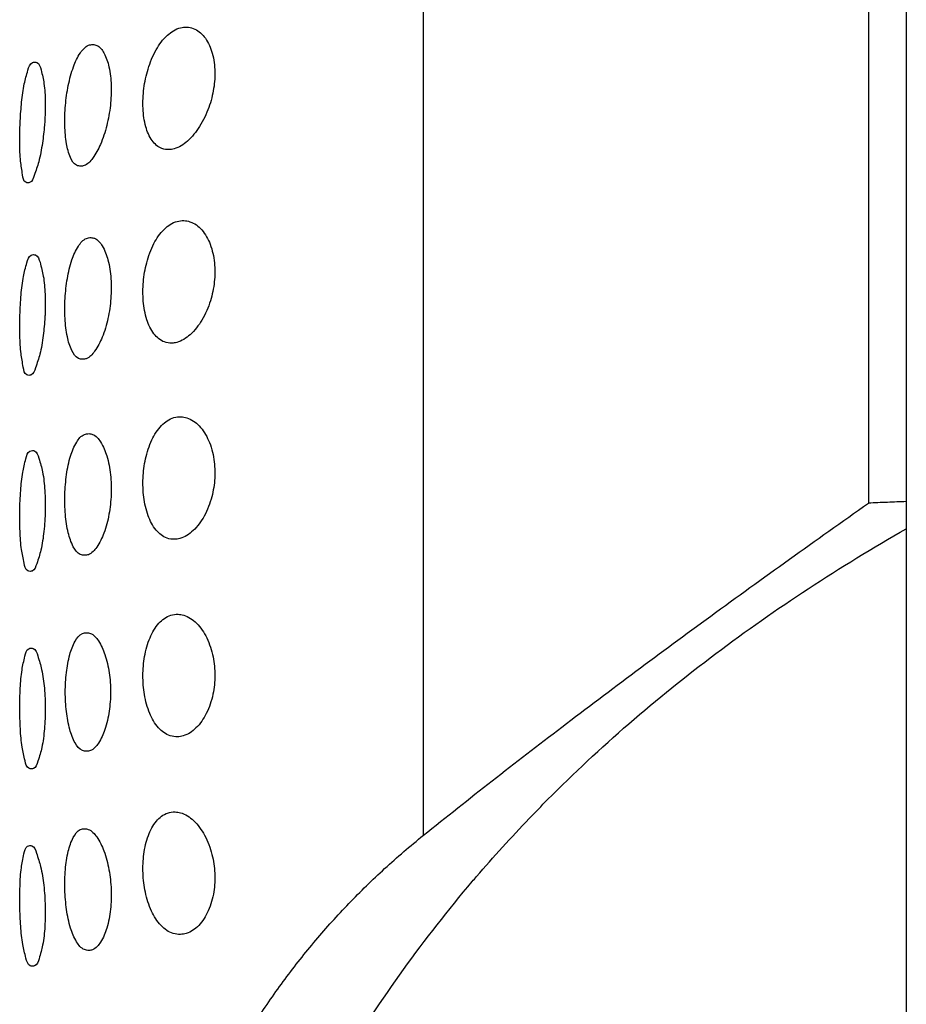
# Model space of a CAD drawing. Units: inches. Extents: x 0 to 22.6, y 0 to 9.4.
# Drawn here: x 10.7 to 11.1, y 4.8 to 5.2 of the extents above; entities that cross this region are included whole.
import ezdxf

# ---------------------------------------------------------------- set-up
doc = ezdxf.new("R2010")
doc.units = ezdxf.units.IN
doc.header["$LTSCALE"] = 0.935
doc.header["$MEASUREMENT"] = 0
doc.layers.get('0').update_dxf_attribs({"linetype": 'CONTINUOUS'})

msp = doc.modelspace()

# ---------------------------------------------------------------- linework, layer by layer
at = {"color": 7, "linetype": 'Continuous'}
for p, q in [((10.89976, 4.84338), (10.89976, 6.07889)), ((11.12913, 5.62878), (11.12913, 3.3697)), ((11.11119, 5.59484), (11.11119, 5.00125))]:
    msp.add_line(p, q, dxfattribs=at)
for points, start_tangent, end_tangent in [([(10.76699, 5.19833), (10.76894, 5.20749), (10.77281, 5.21668), (10.77814, 5.22357), (10.78437, 5.22714), (10.7873, 5.22744)], (0.12855, 0.991703), (0.999392, -0.034861)), ([(10.7873, 5.22744), (10.7904, 5.22685), (10.79562, 5.22291), (10.79915, 5.21609), (10.80065, 5.20731), (10.80011, 5.19833)], (0.999392, -0.034861), (-0.157154, -0.987574)), ([(10.72973, 5.19026), (10.73107, 5.19975), (10.73352, 5.20862), (10.73681, 5.21525), (10.7407, 5.21883), (10.74276, 5.21917)], (0.08569, 0.996322), (0.999636, -0.026977)), ([(10.74276, 5.21917), (10.74455, 5.2188), (10.74799, 5.21517), (10.75037, 5.20857), (10.75142, 5.19981), (10.75103, 5.19026)], (0.999636, -0.026977), (-0.11003, -0.993928)), ([(10.70823, 5.18298), (10.7089, 5.19177), (10.71017, 5.20049), (10.71189, 5.20698), (10.71399, 5.21057), (10.71517, 5.21083)], (0.050517, 0.998723), (0.999977, 0.006762)), ([(10.71517, 5.21083), (10.71613, 5.21066), (10.71811, 5.20716), (10.7195, 5.20065), (10.72011, 5.1919), (10.71984, 5.18213)], (0.999977, 0.006762), (-0.069057, -0.997613)), ([(10.77888, 5.16924), (10.77557, 5.16974), (10.77093, 5.17351), (10.7679, 5.18013), (10.76657, 5.18879), (10.76699, 5.19833)], (-0.999509, -0.031333), (0.12855, 0.991703)), ([(10.80011, 5.19833), (10.7978, 5.18934), (10.79338, 5.18021), (10.78764, 5.1733), (10.7813, 5.1696), (10.77888, 5.16924)], (-0.157154, -0.987574), (-0.999509, -0.031333)), ([(10.73704, 5.16137), (10.73499, 5.16181), (10.7321, 5.16551), (10.73023, 5.17203), (10.72943, 5.18062), (10.72973, 5.19026)], (-0.999944, -0.010538), (0.08569, 0.996322)), ([(10.75103, 5.19026), (10.74931, 5.18068), (10.74631, 5.17171), (10.74258, 5.1651), (10.73857, 5.16162), (10.73704, 5.16137)], (-0.11003, -0.993928), (-0.999944, -0.010538)), ([(10.71184, 5.15345), (10.71082, 5.15371), (10.70933, 5.15731), (10.7084, 5.16376), (10.70802, 5.17235), (10.70819, 5.18213)], (-0.999383, 0.035113), (0.045146, 0.99898)), ([(10.70819, 5.18213), (10.70823, 5.18298)], (0.045146, 0.99898), (0.050516, 0.998723)), ([(10.71975, 5.18085), (10.71876, 5.17232), (10.717, 5.16347), (10.71489, 5.157), (10.7127, 5.15357), (10.71184, 5.15345)], (-0.080438, -0.99676), (-0.999383, 0.035113)), ([(10.71984, 5.18213), (10.71975, 5.18085)], (-0.069057, -0.997613), (-0.080438, -0.99676)), ([(10.76673, 5.10639), (10.7683, 5.11548), (10.77173, 5.12458), (10.77671, 5.13147), (10.78276, 5.13513), (10.78593, 5.13549)], (0.087575, 0.996158), (0.999442, -0.03339)), ([(10.78593, 5.13549), (10.78887, 5.13498), (10.79443, 5.13112), (10.79845, 5.12427), (10.80047, 5.11551), (10.80042, 5.10639)], (0.999442, -0.03339), (-0.107678, -0.994186)), ([(10.72955, 5.09852), (10.73062, 5.10799), (10.7328, 5.11682), (10.73588, 5.12341), (10.73966, 5.12705), (10.7418, 5.12742)], (0.057445, 0.998349), (0.999738, -0.02288)), ([(10.7418, 5.12742), (10.74355, 5.12709), (10.74719, 5.12348), (10.74989, 5.11682), (10.7513, 5.10791), (10.75126, 5.09852)], (0.999738, -0.02288), (-0.074229, -0.997241)), ([(10.70808, 5.09064), (10.70865, 5.10029), (10.70977, 5.109), (10.71137, 5.11548), (10.7134, 5.11908), (10.71458, 5.11934)], (0.029713, 0.999558), (0.999956, 0.009355)), ([(10.71458, 5.11934), (10.71555, 5.11917), (10.71762, 5.11568), (10.71919, 5.10917), (10.72002, 5.1005), (10.72, 5.09064)], (0.999956, 0.009355), (-0.045946, -0.998944)), ([(10.78023, 5.07729), (10.77668, 5.07783), (10.77174, 5.08171), (10.76838, 5.08842), (10.7667, 5.09719), (10.76673, 5.10639)], (-0.999511, -0.031271), (0.087575, 0.996158)), ([(10.80042, 5.10639), (10.79856, 5.09743), (10.79451, 5.08825), (10.78893, 5.0813), (10.78258, 5.07762), (10.78023, 5.07729)], (-0.107678, -0.994186), (-0.999511, -0.031271)), ([(10.73796, 5.06962), (10.73586, 5.07005), (10.73275, 5.07374), (10.73061, 5.08028), (10.72952, 5.089), (10.72955, 5.09852)], (-0.999882, -0.01533), (0.057445, 0.998349)), ([(10.75126, 5.09852), (10.74989, 5.08902), (10.74717, 5.08006), (10.74358, 5.07342), (10.73957, 5.06989), (10.73796, 5.06962)], (-0.074229, -0.997241), (-0.999882, -0.01533)), ([(10.71237, 5.06195), (10.7113, 5.06221), (10.70968, 5.06582), (10.70861, 5.07227), (10.70807, 5.08078), (10.70808, 5.09064)], (-0.99964, 0.026843), (0.029713, 0.999558)), ([(10.71995, 5.08959), (10.71914, 5.08087), (10.71753, 5.07203), (10.71549, 5.06554), (10.71328, 5.06209), (10.71237, 5.06195)], (-0.055567, -0.998455), (-0.99964, 0.026843)), ([(10.72, 5.09064), (10.71995, 5.08959)], (-0.045946, -0.998944), (-0.055567, -0.998455)), ([(10.76658, 5.01317), (10.76776, 5.02225), (10.77077, 5.03128), (10.77539, 5.03815), (10.78125, 5.04188), (10.78456, 5.04228)], (0.045771, 0.998952), (0.999453, -0.033068)), ([(10.78456, 5.04228), (10.7874, 5.04181), (10.79323, 5.03797), (10.79768, 5.03107), (10.80022, 5.02205), (10.80062, 5.01317)], (0.999453, -0.033068), (-0.056482, -0.998404)), ([(10.72944, 5.00535), (10.73024, 5.01482), (10.73216, 5.02364), (10.73504, 5.03024), (10.73869, 5.03388), (10.74083, 5.03426)], (0.028818, 0.999585), (0.999719, -0.023702)), ([(10.74083, 5.03426), (10.74259, 5.03392), (10.74637, 5.03031), (10.74932, 5.02367), (10.75109, 5.01475), (10.7514, 5.00535)], (0.999719, -0.023702), (-0.037382, -0.999301)), ([(10.70802, 4.99753), (10.70844, 5.00718), (10.70941, 5.01588), (10.71088, 5.02236), (10.71282, 5.02596), (10.71399, 5.02623)], (0.014223, 0.999899), (0.99992, 0.012648)), ([(10.71399, 5.02623), (10.71496, 5.02607), (10.7171, 5.02258), (10.71883, 5.01606), (10.71989, 5.00721), (10.72009, 4.99753)], (0.99992, 0.012648), (-0.022135, -0.999755)), ([(10.78158, 4.98407), (10.77801, 4.98459), (10.77275, 4.98847), (10.769, 4.99527), (10.76692, 5.00411), (10.76658, 5.01317)], (-0.999504, -0.031488), (0.045771, 0.998952)), ([(10.80062, 5.01317), (10.79922, 5.00428), (10.79561, 4.99512), (10.79032, 4.98816), (10.78405, 4.98444), (10.78158, 4.98407)], (-0.056482, -0.998404), (-0.999504, -0.031488)), ([(10.7389, 4.97645), (10.73677, 4.97686), (10.73345, 4.98054), (10.73106, 4.9871), (10.72969, 4.99586), (10.72944, 5.00535)], (-0.999822, -0.018892), (0.028818, 0.999585)), ([(10.7514, 5.00535), (10.75038, 4.99592), (10.74797, 4.98697), (10.74455, 4.98031), (10.74058, 4.97675), (10.7389, 4.97645)], (-0.037382, -0.999301), (-0.999822, -0.018892)), ([(10.71293, 4.96883), (10.71181, 4.9691), (10.71007, 4.97271), (10.70885, 4.97918), (10.70816, 4.98786), (10.70802, 4.99753)], (-0.999776, 0.021187), (0.014223, 0.999899)), ([(10.72009, 4.99753), (10.71946, 4.98781), (10.71803, 4.97896), (10.71608, 4.97245), (10.71387, 4.96898), (10.71293, 4.96883)], (-0.022135, -0.999755), (-0.999776, 0.021187)), ([(10.89976, 4.84338), (10.96545, 4.89478), (11.03622, 4.94754), (11.11119, 5.00125)], (0.779118, 0.626877), (0.817842, 0.575443)), ([(11.12913, 5.00198), (11.12015, 5.00161), (11.11119, 5.00125)], (-0.999191, -0.040226), (-0.999184, -0.040395)), ([(10.95001, 4.85137), (10.95875, 4.86033), (10.99736, 4.89639), (11.03866, 4.92975), (11.08258, 4.96059), (11.12913, 4.98908)], (0.691869, 0.722023), (0.868043, 0.496489)), ([(10.76652, 4.9193), (10.76731, 4.92835), (10.76989, 4.93729), (10.77412, 4.94414), (10.77974, 4.94795), (10.78318, 4.94841)], (0.003527, 0.999994), (0.999476, -0.032379)), ([(10.78318, 4.94841), (10.78588, 4.94798), (10.79194, 4.94418), (10.7968, 4.93725), (10.79983, 4.92816), (10.80069, 4.9193)], (0.999476, -0.032379), (-0.004359, -0.999991)), ([(10.72964, 4.91147), (10.73016, 4.9207), (10.73177, 4.92926), (10.73435, 4.93568), (10.73777, 4.93924), (10.73978, 4.93963)], (0, 1), (0.999959, -0.009015)), ([(10.73978, 4.93963), (10.74154, 4.93932), (10.74533, 4.93582), (10.74843, 4.92933), (10.75047, 4.92063), (10.75112, 4.91147)], (0.999959, -0.009015), (0, -1)), ([(10.70801, 4.90364), (10.70827, 4.91329), (10.70909, 4.92198), (10.71043, 4.92845), (10.71226, 4.93207), (10.71341, 4.93233)], (-0.001293, 0.999999), (0.999857, 0.016891)), ([(10.71341, 4.93233), (10.71436, 4.93218), (10.71655, 4.9287), (10.71841, 4.92217), (10.71968, 4.91332), (10.72012, 4.90364)], (0.999857, 0.016891), (0.002017, -0.999998)), ([(10.78295, 4.8902), (10.7795, 4.89066), (10.77392, 4.89448), (10.76975, 4.90133), (10.76724, 4.91026), (10.76652, 4.9193)], (-0.99948, -0.032254), (0.003527, 0.999994)), ([(10.80069, 4.9193), (10.79975, 4.91039), (10.79661, 4.9013), (10.7917, 4.89439), (10.78562, 4.89062), (10.78295, 4.8902)], (-0.004359, -0.999991), (-0.99948, -0.032254)), ([(10.73978, 4.88331), (10.73776, 4.8837), (10.73435, 4.88726), (10.73177, 4.89367), (10.73016, 4.90224), (10.72964, 4.91147)], (-0.999961, -0.008776), (0, 1)), ([(10.75112, 4.91147), (10.75047, 4.90232), (10.74844, 4.89362), (10.74533, 4.88712), (10.74154, 4.88362), (10.73978, 4.88331)], (0, -1), (-0.999961, -0.008776)), ([(10.7135, 4.87494), (10.71235, 4.87521), (10.7105, 4.87882), (10.70914, 4.88529), (10.70829, 4.89399), (10.70801, 4.90364)], (-0.99986, 0.01674), (-0.001293, 0.999999)), ([(10.72012, 4.90364), (10.71972, 4.89395), (10.71848, 4.8851), (10.71665, 4.87858), (10.71446, 4.87509), (10.7135, 4.87494)], (0.002017, -0.999998), (-0.99986, 0.01674)), ([(10.76656, 4.82538), (10.76697, 4.83446), (10.76912, 4.8433), (10.77294, 4.8501), (10.77825, 4.85397), (10.7818, 4.85448)], (-0.03875, 0.999249), (0.999512, -0.031233)), ([(10.7818, 4.85448), (10.78431, 4.85411), (10.79055, 4.85038), (10.79579, 4.84341), (10.79932, 4.83426), (10.80064, 4.82538)], (0.999512, -0.031233), (0.047836, -0.998855)), ([(10.92495, 4.82374), (10.95001, 4.85137)], (0.650945, 0.759125), (0.691869, 0.722023)), ([(10.72944, 4.81759), (10.72969, 4.82707), (10.73106, 4.83582), (10.73345, 4.84239), (10.73676, 4.84608), (10.7389, 4.84649)], (-0.028818, 0.999585), (0.999831, -0.018364)), ([(10.7389, 4.84649), (10.74057, 4.8462), (10.74455, 4.84264), (10.74796, 4.83598), (10.75038, 4.82702), (10.7514, 4.81759)], (0.999831, -0.018364), (0.037382, -0.999301)), ([(10.78593, 4.68926), (10.79653, 4.71282), (10.80807, 4.73488), (10.82057, 4.75559), (10.83406, 4.77507), (10.84861, 4.79349), (10.86433, 4.81095), (10.88133, 4.82755), (10.89976, 4.84338)], (0.383768, 0.923429), (0.779118, 0.626877)), ([(10.70804, 4.80966), (10.70813, 4.81922), (10.70878, 4.82796), (10.70997, 4.83452), (10.7117, 4.83821), (10.71284, 4.83851)], (-0.018539, 0.999828), (0.999351, 0.036016)), ([(10.71284, 4.83851), (10.71374, 4.83838), (10.71595, 4.83496), (10.71793, 4.82848), (10.7194, 4.81963), (10.72008, 4.80982)], (0.999351, 0.036016), (0.026137, -0.999658)), ([(10.78433, 4.79628), (10.78094, 4.7967), (10.77512, 4.80048), (10.77059, 4.80737), (10.76766, 4.81636), (10.76656, 4.82538)], (-0.999472, -0.032501), (-0.03875, 0.999249)), ([(10.80064, 4.82538), (10.80017, 4.8165), (10.79753, 4.80745), (10.79299, 4.80054), (10.7871, 4.79673), (10.78433, 4.79628)], (0.047836, -0.998855), (-0.999472, -0.032501)), ([(10.84402, 4.70485), (10.86105, 4.73514), (10.89029, 4.77963), (10.92296, 4.8214), (10.92495, 4.82374)], (0.466123, 0.88472), (0.650945, 0.759125)), ([(10.74083, 4.78868), (10.73868, 4.78906), (10.73503, 4.79271), (10.73216, 4.79931), (10.73024, 4.80812), (10.72944, 4.81759)], (-0.999735, -0.023004), (-0.028818, 0.999585)), ([(10.7514, 4.81759), (10.75109, 4.8082), (10.74932, 4.79927), (10.74637, 4.79262), (10.74258, 4.78901), (10.74083, 4.78868)], (0.037382, -0.999301), (-0.999735, -0.023004)), ([(10.71409, 4.78112), (10.71291, 4.78139), (10.71095, 4.78503), (10.70946, 4.79152), (10.70847, 4.80019), (10.70804, 4.80966)], (-0.999872, 0.015979), (-0.016811, 0.999859)), ([(10.72008, 4.80982), (10.71991, 4.80008), (10.71888, 4.79124), (10.71718, 4.78474), (10.71505, 4.78127), (10.71409, 4.78112)], (0.026137, -0.999658), (-0.999872, 0.015979))]:
    msp.add_spline(points, degree=3, dxfattribs=dict(at, start_tangent=start_tangent, end_tangent=end_tangent))

doc.saveas('drawing.dxf')
